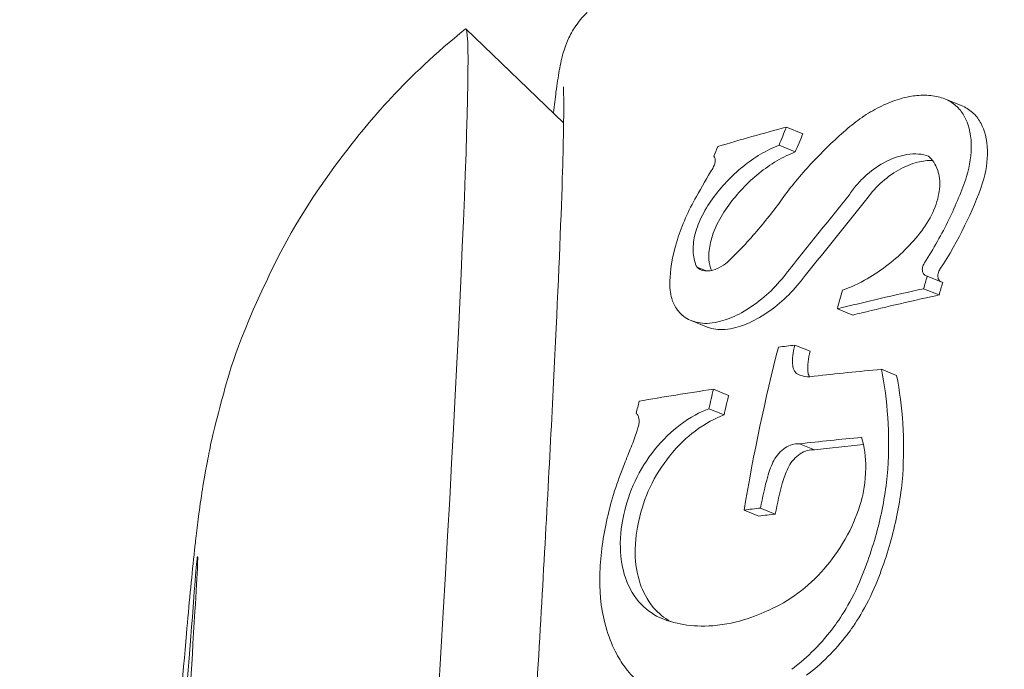
# Model space of a CAD drawing. Units: millimetres. Extents: x -2909 to 4365, y -3127 to 3485.
# Drawn here: x -63 to -57, y 136 to 140 of the extents above; entities that cross this region are included whole.
import ezdxf

# ---------------------------------------------------------------- set-up
doc = ezdxf.new("R2010")
doc.units = ezdxf.units.MM
doc.header["$LTSCALE"] = 0.2
doc.header["$MEASUREMENT"] = 0
doc.header["$PDMODE"] = 1
doc.layers.add('HAGS-Dim Plan', color=7, linetype='Continuous', lineweight=100)
doc.styles.get("Standard").update_dxf_attribs({"font": 'g13f12d.shx', "height": 300})
doc.dimstyles.new('HAGS - Dim Plan', dxfattribs={"dimtxt": 300, "dimasz": 200, "dimexe": 0.18, "dimexo": 0.0625, "dimgap": 150, "dimtad": 0, "dimlfac": 0.001, "dimrnd": 0.05, "dimzin": 1, "dimdsep": 46, "dimtxsty": 'Standard', "dimblk": 'HAGS - Dim Plan arrow', "dimcen": 0.1, "dimse1": 1, "dimse2": 1, "dimclrd": 1, "dimadec": 0, "dimazin": 0, "dimtfac": 1, "dimtofl": 0, "dimtmove": 0, "dimatfit": 3, "dimfxl": 1, "dimtolj": 1, "dimtzin": 0, "dimarcsym": 0})

# ---------------------------------------------------------------- blocks, each defined once
blk = doc.blocks.new('HAGS - Dim Plan arrow')
at = {"color": 1, "lineweight": 0}
blk.add_lwpolyline([(0, 0, 0, 0.35, 0), (-1, 0, 0.015, 0.015, 0)], format="xyseb", dxfattribs=at)
blk = doc.blocks.new('*D7')
at = {"layer": 'Defpoints', "color": 0, "transparency": 16777216}
for p in [(2908.9946, 3287.8981), (-2908.9449, 0.0154), (2908.9946, 0.0154)]:
    blk.add_point(p, dxfattribs=at)
at = {"layer": 'HAGS-Dim Plan', "color": 1, "lineweight": -2, "transparency": 16777216}
for p, q in [((-2708.9449, 3287.8981), (-605.4117, 3287.8981)), ((2708.9946, 3287.8981), (605.4614, 3287.8981))]:
    blk.add_line(p, q, dxfattribs=at)
at = {"layer": 'HAGS-Dim Plan', "color": 1, "lineweight": -2, "transparency": 16777216, "xscale": 200, "yscale": 200, "zscale": 200, "rotation": 180}
blk.add_blockref('HAGS - Dim Plan arrow', (-2908.9449, 3287.8981), dxfattribs=at)
at = {"layer": 'HAGS-Dim Plan', "color": 1, "lineweight": -2, "transparency": 16777216, "xscale": 200, "yscale": 200, "zscale": 200}
blk.add_blockref('HAGS - Dim Plan arrow', (2908.9946, 3287.8981), dxfattribs=at)
at = {"layer": 'HAGS-Dim Plan', "color": 0, "lineweight": 50, "transparency": 16777216, "insert": (0.0249, 3287.8981), "char_height": 300, "attachment_point": 5}
blk.add_mtext('\\A1;5.80m', dxfattribs=at)
blk = doc.blocks.new('*D8')
at = {"layer": 'Defpoints', "color": 0, "transparency": 16777216}
for p in [(1058.5, 2864.3032), (-1058.5, 0, 2477.2814), (1058.5, 0, 2477.2814)]:
    blk.add_point(p, dxfattribs=at)
at = {"layer": 'HAGS-Dim Plan', "color": 1, "lineweight": -2, "transparency": 16777216}
for p, q in [((-858.5, 2864.3032), (-579.2456, 2864.3032)), ((858.5, 2864.3032), (579.2456, 2864.3032))]:
    blk.add_line(p, q, dxfattribs=at)
at = {"layer": 'HAGS-Dim Plan', "color": 1, "lineweight": -2, "transparency": 16777216, "xscale": 200, "yscale": 200, "zscale": 200, "rotation": 180}
blk.add_blockref('HAGS - Dim Plan arrow', (-1058.5, 2864.3032), dxfattribs=at)
at = {"layer": 'HAGS-Dim Plan', "color": 1, "lineweight": -2, "transparency": 16777216, "xscale": 200, "yscale": 200, "zscale": 200}
blk.add_blockref('HAGS - Dim Plan arrow', (1058.5, 2864.3032), dxfattribs=at)
at = {"layer": 'HAGS-Dim Plan', "color": 0, "lineweight": 50, "transparency": 16777216, "insert": (0, 2864.3032), "char_height": 300, "attachment_point": 5}
blk.add_mtext('\\A1;2.10m', dxfattribs=at)

msp = doc.modelspace()

# ---------------------------------------------------------------- linework, layer by layer
at = {"linetype": 'Continuous', "lineweight": 0}
for p, q in [((-59.9647, 139.4318), (-60.55, 139.9929)), ((-57.5828, 139.5343), (-57.6816, 139.5744)), ((-58.5312, 139.3659), (-58.6296, 139.4059)), ((-58.5768, 139.2571), (-58.6745, 139.2968)), ((-59.1119, 138.5448), (-59.1652, 138.5665)), ((-57.6939, 138.475), (-57.7868, 138.5127)), ((-57.7156, 138.4009), (-57.8082, 138.4385)), ((-58.2332, 138.2805), (-58.3251, 138.3178)), ((-59.1088, 138.2103), (-59.2013, 138.2478)), ((-58.4886, 138.064), (-58.5797, 138.101)), ((-57.9702, 137.9194), (-58.061, 137.9562)), ((-58.9766, 137.8001), (-59.0672, 137.8369)), ((-59.0039, 137.6834), (-59.0942, 137.7201)), ((-58.4628, 137.4741), (-58.5522, 137.5104)), ((-58.7953, 137.0779), (-58.884, 137.1139)), ((-58.6966, 137.0901), (-58.7852, 137.1261))]:
    msp.add_line(p, q, dxfattribs=at)
for centre, major_axis, ratio, start_param, end_param in [((-60.947, 134.0067), (0.3955, 5.987), 0.017659, -2.736214, 0.016322), ((-53.8145, 133.0702), (1.4335, -9.5132), 0.5768, -2.382967, -2.367798), ((-55.3578, 136.0403), (0.5587, 5.9524), 0.477788, 1.187716, 1.201371), ((-53.7755, 136.1064), (-8.7227, -0.475), 0.325947, -1.108012, -1.039938), ((-58.4105, 138.0865), (0.1, 0.247), 0.620291, -4.523539, -4.024027), ((-56.5585, 135.6219), (0.4261, 6.0848), 0.46211, 1.230754, 1.251271), ((-53.5228, 135.3698), (-8.9345, 0.5494), 0.249686, -1.007264, -0.957603), ((-62.1729, 137.0227), (-0.0835, -1.2633), 0.017659, -0.413803, 1.224561), ((-62.1419, 136.644), (-0.0835, -1.2633), 0.017659, -1.461001, 0.177364)]:
    msp.add_ellipse(centre, major_axis=major_axis, ratio=ratio, start_param=start_param, end_param=end_param, dxfattribs=at)
at = {"linetype": 'Continuous', "lineweight": 0, "extrusion": (0, 0, -1)}
for centre, major_axis, ratio, start_param, end_param in [((-53.7809, 137.5052), (8.1388, 0.3021), 0.315142, -2.26177, -2.197248), ((-54.2315, 133.6289), (-0.973, 8.7713), 0.57757, -0.811866, -0.795642), ((-56.7939, 136.333), (0.7765, 5.6981), 0.513219, -1.108334, -1.096646), ((-52.6419, 135.3644), (-6.5951, 3.502), 0.921273, 0.020626, 0.048809), ((-52.7783, 133.4381), (-1.2273, 9.1235), 0.577755, -0.920045, -0.910373), ((-55.8506, 135.9597), (-0.5462, -5.9906), 0.475892, 1.931606, 1.951917), ((-58.3198, 138.0493), (0.101, 0.2462), 0.619008, -2.261815, -1.761682), ((-53.4963, 135.7989), (8.8298, -0.5429), 0.249686, -2.183646, -2.12937), ((-53.4962, 135.7988), (8.8304, -0.5429), 0.249686, -2.335612, -2.268758), ((-54.1066, 133.5346), (-1.0409, 8.8755), 0.575941, -1.018153, -1.003268), ((-57.0168, 135.5672), (-0.4313, -6.0451), 0.462919, 1.896839, 1.909751), ((-52.4057, 132.6409), (-0.2991, 10.3486), 0.776028, -1.071772, -1.060779), ((-51.1785, 133.9871), (11.4931, -1.3203), 0.261044, -2.324829, -2.31342), ((-62.1823, 136.467), (0.0244, 0.369), 0.017659, -0.405379, 1.461001), ((-62.1823, 136.467), (0.0244, 0.369), 0.017659, -1.224561, -0.405379)]:
    msp.add_ellipse(centre, major_axis=major_axis, ratio=ratio, start_param=start_param, end_param=end_param, dxfattribs=at)
at = {"linetype": 'Continuous', "lineweight": 0}
for points, knots in [([(-57.9909, 128.491), (-57.8963, 133.2656), (-57.0566, 138.1951), (-55.5069, 143.0851), (-55.2855, 143.7837), (-55.0502, 144.4801), (-54.7997, 145.178), (-54.0481, 147.2717), (-53.1627, 149.3681), (-52.1448, 151.4505), (-51.9751, 151.7975), (-51.8018, 152.1442), (-51.6248, 152.4904), (-51.5363, 152.6635), (-51.4469, 152.8364), (-51.3565, 153.0093), (-51.3114, 153.0957), (-51.266, 153.1821), (-51.2203, 153.2685), (-51.1975, 153.3117), (-51.1747, 153.3548), (-51.1517, 153.398), (-51.1317, 153.4358), (-51.1116, 153.4735), (-51.0914, 153.5113), (-51.0885, 153.5167), (-51.085, 153.5232), (-51.0828, 153.5275), (-49.9305, 155.6853), (-48.3672, 158.3664), (-46.1798, 161.3959)], [0, 0, 0, 0, 0.4375, 0.4375, 0.4375, 0.5, 0.5, 0.5, 0.6875, 0.6875, 0.6875, 0.71875, 0.71875, 0.71875, 0.734375, 0.734375, 0.734375, 0.742188, 0.742188, 0.742188, 0.746094, 0.746094, 0.746094, 0.749512, 0.749512, 0.749512, 0.75, 0.75, 0.75, 1, 1, 1, 1]), ([(-60.0106, 139.6144), (-60.0073, 139.639), (-60.004, 139.6619), (-59.9975, 139.705), (-59.9942, 139.7251), (-59.9873, 139.7641), (-59.9837, 139.7828), (-59.9745, 139.8236), (-59.9698, 139.8444), (-59.9529, 139.8942), (-59.9462, 139.913), (-59.9274, 139.9522), (-59.9205, 139.9655), (-59.8968, 140.0054), (-59.8778, 140.0356), (-59.8345, 140.0806), (-59.8291, 140.0859), (-59.8232, 140.0915)], [4.4599925, 4.4599925, 4.4599925, 4.4599925, 4.506655, 4.506655, 4.5533175, 4.5533175, 4.59998, 4.59998, 4.6466424, 4.6466424, 4.6684477, 4.6684477, 4.6776398, 4.6776398, 4.6914839, 4.6914839, 4.6933049, 4.6933049, 4.6933049, 4.6933049]), ([(-60.5533, 139.9929), (-60.9146, 139.7007), (-61.1282, 139.445), (-61.5655, 138.868), (-61.6766, 138.6305), (-61.944, 138.0583), (-61.9784, 137.8948), (-62.0669, 137.576), (-62.0839, 137.4831), (-62.1147, 137.3238), (-62.1237, 137.2677), (-62.1413, 137.1545), (-62.148, 137.1047), (-62.1599, 137.0123), (-62.1649, 136.9702), (-62.1728, 136.901), (-62.1759, 136.8737), (-62.1788, 136.8463)], [1.5871186, 1.5871186, 1.5871186, 1.5871186, 1.5975898, 1.5975898, 1.6161372, 1.6161372, 1.6556027, 1.6556027, 1.7104464, 1.7104464, 1.7687275, 1.7687275, 1.8465388, 1.8465388, 1.9243501, 1.9243501, 1.9761754, 1.9761754, 1.9761754, 1.9761754]), ([(-59.9663, 139.6475), (-59.9663, 139.6475), (-59.9663, 139.6475), (-59.9663, 139.647), (-59.9647, 139.6181), (-59.9631, 139.4837), (-59.9658, 139.3179), (-59.9815, 138.8258), (-59.9964, 138.4681), (-60.038, 137.6098), (-60.0648, 137.1062), (-60.1275, 136.0082), (-60.1635, 135.4136), (-60.2408, 134.1949), (-60.2822, 133.571), (-60.3661, 132.3575), (-60.4087, 131.7681), (-60.4906, 130.6844), (-60.5299, 130.1902), (-60.6013, 129.3486), (-60.6333, 129.0005), (-60.6757, 128.5918), (-60.6897, 128.4712), (-60.7008, 128.3893)], [4.826279, 4.826279, 4.826279, 4.826279, 4.827026, 4.827026, 4.936324, 4.936324, 5.188542, 5.188542, 5.499741, 5.499741, 5.817701, 5.817701, 6.136883, 6.136883, 6.45637, 6.45637, 6.775846, 6.775846, 7.094977, 7.094977, 7.412711, 7.412711, 7.601585, 7.601585, 7.601585, 7.601585]), ([(-58.2616, 139.3985), (-58.2308, 139.4251), (-58.1983, 139.4498), (-58.1309, 139.4945), (-58.0958, 139.5146), (-58.0249, 139.5486), (-57.9889, 139.5627), (-57.9088, 139.5865), (-57.8739, 139.5918), (-57.8494, 139.5943)], [0, 0, 0, 0, 0.01224555, 0.01224555, 0.0243481, 0.0243481, 0.03635038, 0.03635038, 0.05148478, 0.05148478, 0.05148478, 0.05148478]), ([(-57.8494, 139.5943), (-57.8161, 139.5977), (-57.7838, 139.5974), (-57.7243, 139.5893), (-57.6967, 139.5815), (-57.6473, 139.5591), (-57.6259, 139.5447), (-57.5892, 139.5098), (-57.574, 139.4894), (-57.5624, 139.4668)], [0, 0, 0, 0, 0.01203871, 0.01203871, 0.02409133, 0.02409133, 0.03623105, 0.03623105, 0.04833888, 0.04833888, 0.04833888, 0.04833888]), ([(-57.4643, 139.427), (-57.4757, 139.4495), (-57.4908, 139.4698), (-57.5273, 139.5047), (-57.5486, 139.5191), (-57.5764, 139.5317), (-57.5796, 139.533), (-57.5828, 139.5343)], [-0.04837199, -0.04837199, -0.04837199, -0.04837199, -0.03624423, -0.03624423, -0.02409353, -0.02409353, -0.02257076, -0.02257076, -0.02257076, -0.02257076]), ([(-57.5624, 139.4668), (-57.5421, 139.4277), (-57.5248, 139.3737), (-57.5211, 139.2428), (-57.5307, 139.177), (-57.5507, 139.1102)], [0, 0, 0, 0, 0.02087491, 0.02087491, 0.03868922, 0.03868922, 0.03868922, 0.03868922]), ([(-58.636, 139.0035), (-58.5818, 139.0747), (-58.5229, 139.1437), (-58.3978, 139.2757), (-58.3313, 139.339), (-58.2616, 139.3985)], [0, 0, 0, 0, 0.02760995, 0.02760995, 0.05514702, 0.05514702, 0.05514702, 0.05514702]), ([(-57.4548, 139.0713), (-57.4344, 139.1378), (-57.4244, 139.2034), (-57.4273, 139.3342), (-57.4443, 139.3881), (-57.4643, 139.427)], [-0.03859073, -0.03859073, -0.03859073, -0.03859073, -0.02086782, -0.02086782, 0, 0, 0, 0]), ([(-58.6745, 139.2968), (-58.7112, 139.2829), (-58.7487, 139.2646), (-58.8216, 139.2214), (-58.8575, 139.1962), (-58.9261, 139.1406), (-58.9584, 139.1104), (-59.019, 139.046), (-59.0472, 139.0119), (-59.0723, 138.977)], [0, 0, 0, 0, 0.01332798, 0.01332798, 0.02659706, 0.02659706, 0.03999056, 0.03999056, 0.0533453, 0.0533453, 0.0533453, 0.0533453]), ([(-59.0717, 139.1587), (-59.0675, 139.1661), (-59.0641, 139.1736), (-59.0592, 139.1879), (-59.0576, 139.1947), (-59.0565, 139.2059), (-59.0564, 139.2121), (-59.0592, 139.2237), (-59.0614, 139.2283), (-59.0646, 139.2319)], [0, 0, 0, 0, 0.002824447, 0.002824447, 0.005671002, 0.005671002, 0.007806698, 0.007806698, 0.009543119, 0.009543119, 0.009543119, 0.009543119]), ([(-58.9759, 138.9378), (-58.9507, 138.9726), (-58.9224, 139.0066), (-58.8616, 139.0708), (-58.8292, 139.1009), (-58.7604, 139.1564), (-58.7243, 139.1817), (-58.6512, 139.2249), (-58.6136, 139.2432), (-58.5768, 139.2571)], [-0.05339053, -0.05339053, -0.05339053, -0.05339053, -0.04003191, -0.04003191, -0.02664588, -0.02664588, -0.01335044, -0.01335044, 0, 0, 0, 0]), ([(-57.7791, 139.231), (-57.7972, 139.2381), (-57.8175, 139.2428), (-57.861, 139.2463), (-57.8839, 139.2452), (-57.9536, 139.2342), (-57.9951, 139.2181), (-58.076, 139.178), (-58.1151, 139.1493), (-58.1653, 139.1063), (-58.1847, 139.0871), (-58.2205, 139.0468), (-58.2369, 139.0256), (-58.2512, 139.004)], [0, 0, 0, 0, 0.00834821, 0.00834821, 0.01679195, 0.01679195, 0.03293541, 0.03293541, 0.05603249, 0.05603249, 0.07267033, 0.07267033, 0.08938466, 0.08938466, 0.08938466, 0.08938466]), ([(-58.1561, 138.9654), (-58.1321, 139.0012), (-58.1023, 139.0361), (-58.0689, 139.0672), (-58.0355, 139.0984), (-57.9974, 139.1266), (-57.958, 139.1488), (-57.921, 139.1698), (-57.8817, 139.186), (-57.8439, 139.1956), (-57.8134, 139.2033), (-57.7831, 139.2069), (-57.7551, 139.206)], [0, 0, 0, 0, 0.2254005, 0.2254005, 0.2254005, 0.45201, 0.45201, 0.45201, 0.6651814, 0.6651814, 0.6651814, 0.8372724, 0.8372724, 0.8372724, 0.8372724]), ([(-57.8196, 138.7848), (-57.7896, 138.8251), (-57.7648, 138.868), (-57.7267, 138.9576), (-57.7169, 138.9999), (-57.7084, 139.0825), (-57.7147, 139.1197), (-57.7358, 139.1841), (-57.7567, 139.2118), (-57.7791, 139.231)], [0, 0, 0, 0, 0.01563057, 0.01563057, 0.03318884, 0.03318884, 0.05704389, 0.05704389, 0.09068831, 0.09068831, 0.09068831, 0.09068831]), ([(-57.5507, 139.1102), (-57.5794, 139.0252), (-57.6147, 138.9392), (-57.6994, 138.7652), (-57.7483, 138.6786), (-57.8036, 138.5924)], [0, 0, 0, 0, 0.03219817, 0.03219817, 0.06439798, 0.06439798, 0.06439798, 0.06439798]), ([(-59.3285, 138.4855), (-59.3266, 138.5393), (-59.3184, 138.623), (-59.2567, 138.818), (-59.218, 138.9055), (-59.169, 138.991)], [0, 0, 0, 0, 0.02189377, 0.02189377, 0.03883607, 0.03883607, 0.03883607, 0.03883607]), ([(-59.0723, 138.977), (-59.0994, 138.9405), (-59.1222, 138.9028), (-59.1584, 138.8273), (-59.1716, 138.7901), (-59.1867, 138.7233), (-59.1913, 138.688), (-59.1861, 138.62), (-59.1783, 138.591), (-59.1652, 138.5665)], [0, 0, 0, 0, 0.01396627, 0.01396627, 0.02783464, 0.02783464, 0.03946219, 0.03946219, 0.04955116, 0.04955116, 0.04955116, 0.04955116]), ([(-58.9823, 138.5972), (-58.9175, 138.6601), (-58.856, 138.7258), (-58.7397, 138.8627), (-58.6859, 138.9326), (-58.636, 139.0035)], [0, 0, 0, 0, 0.02714018, 0.02714018, 0.05426862, 0.05426862, 0.05426862, 0.05426862]), ([(-58.2512, 139.004), (-58.2831, 138.9643), (-58.315, 138.9244), (-58.347, 138.8845), (-58.379, 138.8445), (-58.411, 138.8044), (-58.4431, 138.7643), (-58.5068, 138.6846), (-58.5707, 138.6045), (-58.6349, 138.5241)], [0, 0, 0, 0, 0.0001569807, 0.0001569807, 0.0001569807, 0.0003139617, 0.0003139617, 0.0003139617, 0.0006252469, 0.0006252469, 0.0006252469, 0.0006252469]), ([(-59.0799, 138.5475), (-59.0876, 138.5674), (-59.0923, 138.5896), (-59.0965, 138.6494), (-59.0917, 138.6847), (-59.0762, 138.7513), (-59.0628, 138.7884), (-59.0262, 138.8638), (-59.0032, 138.9014), (-58.9759, 138.9378)], [-0.04715868, -0.04715868, -0.04715868, -0.04715868, -0.03958415, -0.03958415, -0.02792264, -0.02792264, -0.01400696, -0.01400696, 0, 0, 0, 0]), ([(-58.2938, 138.4293), (-58.2629, 138.4401), (-58.2174, 138.4581), (-58.1188, 138.5126), (-58.0762, 138.5404), (-57.9947, 138.6019), (-57.9561, 138.6356), (-57.8838, 138.7074), (-57.85, 138.7456), (-57.8196, 138.7848)], [0, 0, 0, 0, 0.01077083, 0.01077083, 0.01914346, 0.01914346, 0.02764309, 0.02764309, 0.03615896, 0.03615896, 0.03615896, 0.03615896]), ([(-59.1652, 138.5665), (-59.1533, 138.5548), (-59.1401, 138.55), (-59.1153, 138.5435), (-59.0992, 138.5443), (-59.0644, 138.5499), (-59.0454, 138.5581), (-59.0154, 138.5728), (-58.9975, 138.5849), (-58.9823, 138.5972)], [0, 0, 0, 0, 0.0086739, 0.0086739, 0.02471289, 0.02471289, 0.05199828, 0.05199828, 0.09980564, 0.09980564, 0.09980564, 0.09980564]), ([(-57.8036, 138.5924), (-57.8084, 138.5844), (-57.8124, 138.5756), (-57.8158, 138.5601), (-57.8169, 138.5515), (-57.813, 138.5328), (-57.8087, 138.527), (-57.8031, 138.521), (-57.8004, 138.5188), (-57.7941, 138.5152), (-57.7906, 138.5137), (-57.7868, 138.5127)], [0, 0, 0, 0, 0.00294465, 0.00294465, 0.004834163, 0.004834163, 0.006763274, 0.006763274, 0.008243329, 0.008243329, 0.009717151, 0.009717151, 0.009717151, 0.009717151]), ([(-58.6349, 138.5241), (-58.6655, 138.4848), (-58.6994, 138.4478), (-58.7727, 138.3796), (-58.8113, 138.3493), (-58.8945, 138.2954), (-58.9347, 138.2752), (-59.0023, 138.2494), (-59.0438, 138.236), (-59.0916, 138.2314)], [0, 0, 0, 0, 0.01510826, 0.01510826, 0.03026566, 0.03026566, 0.04640872, 0.04640872, 0.05832456, 0.05832456, 0.05832456, 0.05832456]), ([(-57.704, 138.4791), (-57.7041, 138.4792), (-57.7042, 138.4792), (-57.7075, 138.4811), (-57.7102, 138.4833), (-57.7158, 138.4893), (-57.72, 138.4951), (-57.7239, 138.5137), (-57.7227, 138.5224), (-57.719, 138.5389), (-57.7144, 138.5479), (-57.7104, 138.5545)], [-0.006421874, -0.006421874, -0.006421874, -0.006421874, -0.006390302, -0.006390302, -0.005290246, -0.005290246, -0.00385728, -0.00385728, -0.002451792, -0.002451792, 0, 0, 0, 0]), ([(-59.0916, 138.2314), (-59.1297, 138.2292), (-59.1644, 138.2341), (-59.2254, 138.2566), (-59.2509, 138.2738), (-59.286, 138.3128), (-59.3047, 138.3386), (-59.3263, 138.4113), (-59.3302, 138.4473), (-59.3285, 138.4855)], [0, 0, 0, 0, 0.01553961, 0.01553961, 0.03104756, 0.03104756, 0.04196245, 0.04196245, 0.05046819, 0.05046819, 0.05046819, 0.05046819]), ([(-58.9994, 138.194), (-58.9518, 138.1986), (-58.9103, 138.212), (-58.8428, 138.2377), (-58.8026, 138.2578), (-58.7192, 138.3116), (-58.6805, 138.3419), (-58.6068, 138.4101), (-58.5728, 138.4471), (-58.542, 138.4864)], [-0.05840031, -0.05840031, -0.05840031, -0.05840031, -0.04647536, -0.04647536, -0.03033571, -0.03033571, -0.01514724, -0.01514724, 0, 0, 0, 0]), ([(-58.2332, 138.2805), (-58.2152, 138.285), (-58.1972, 138.2894), (-58.0268, 138.3311), (-57.8715, 138.3668), (-57.7156, 138.4009)], [0.80082949, 0.80082949, 0.80082949, 0.80082949, 0.80661135, 0.80661135, 0.8554213, 0.8554213, 0.8554213, 0.8554213]), ([(-59.1088, 138.2103), (-59.1068, 138.2095), (-59.1048, 138.2087), (-59.0722, 138.1966), (-59.0376, 138.1918), (-58.9994, 138.194)], [-0.01664922, -0.01664922, -0.01664922, -0.01664922, -0.01558738, -0.01558738, 0, 0, 0, 0]), ([(-58.5923, 137.9775), (-58.5912, 137.9695), (-58.589, 137.9604), (-58.5807, 137.9437), (-58.5756, 137.9369), (-58.5693, 137.9313)], [0, 0, 0, 0, 0.003095358, 0.003095358, 0.005764536, 0.005764536, 0.005764536, 0.005764536]), ([(-58.5693, 137.9313), (-58.5553, 137.9222), (-58.5391, 137.9162), (-58.4984, 137.9097), (-58.4781, 137.9121), (-58.4643, 137.9147)], [0, 0, 0, 0, 0.00720352, 0.00720352, 0.01642708, 0.01642708, 0.01642708, 0.01642708]), ([(-58.4923, 137.9116), (-58.4929, 137.9126), (-58.4934, 137.9136), (-58.4984, 137.9236), (-58.5005, 137.9327), (-58.5016, 137.9406)], [-0.003457421, -0.003457421, -0.003457421, -0.003457421, -0.003098557, -0.003098557, 0, 0, 0, 0]), ([(-58.061, 137.9562), (-58.0423, 137.8642), (-58.0295, 137.7681), (-58.0168, 137.5677), (-58.0168, 137.4644), (-58.023, 137.3582)], [0, 0, 0, 0, 0.03573968, 0.03573968, 0.07147882, 0.07147882, 0.07147882, 0.07147882]), ([(-59.0942, 137.7201), (-59.1467, 137.7006), (-59.2066, 137.6695), (-59.3168, 137.5861), (-59.3703, 137.5362), (-59.4659, 137.4167), (-59.5056, 137.3532), (-59.5675, 137.2221), (-59.5903, 137.1533), (-59.6035, 137.0865)], [0, 0, 0, 0, 0.01966561, 0.01966561, 0.03560908, 0.03560908, 0.05004018, 0.05004018, 0.0643993, 0.0643993, 0.0643993, 0.0643993]), ([(-59.5182, 137.6118), (-59.5156, 137.6202), (-59.5139, 137.6285), (-59.5124, 137.6439), (-59.5124, 137.6514), (-59.5145, 137.6659), (-59.5163, 137.6724), (-59.5214, 137.6829), (-59.5247, 137.6881), (-59.5296, 137.6926)], [0, 0, 0, 0, 0.00280065, 0.00280065, 0.00544891, 0.00544891, 0.00791546, 0.00791546, 0.01001076, 0.01001076, 0.01001076, 0.01001076]), ([(-59.5141, 137.0502), (-59.5008, 137.1169), (-59.4778, 137.1857), (-59.4157, 137.3167), (-59.376, 137.3801), (-59.2802, 137.4996), (-59.2265, 137.5495), (-59.1163, 137.6329), (-59.0564, 137.664), (-59.0039, 137.6834)], [-0.06427704, -0.06427704, -0.06427704, -0.06427704, -0.04996024, -0.04996024, -0.0355738, -0.0355738, -0.01965943, -0.01965943, 0, 0, 0, 0]), ([(-59.5605, 137.4904), (-59.5471, 137.5217), (-59.5356, 137.5533), (-59.5232, 137.5937), (-59.5206, 137.6028), (-59.5182, 137.6118)], [-0.23379587, -0.23379587, -0.23379587, -0.23379587, -0.22327426, -0.22327426, -0.22022441, -0.22022441, -0.22022441, -0.22022441]), ([(-58.5522, 137.5104), (-58.5685, 137.5119), (-58.5835, 137.5092), (-58.6091, 137.5018), (-58.6238, 137.495), (-58.6513, 137.4769), (-58.6644, 137.4656), (-58.6874, 137.4401), (-58.6975, 137.4256), (-58.7054, 137.4106)], [0, 0, 0, 0, 0.00627022, 0.00627022, 0.01433443, 0.01433443, 0.02236727, 0.02236727, 0.03038798, 0.03038798, 0.03038798, 0.03038798]), ([(-58.1827, 137.1653), (-58.1707, 137.2106), (-58.1554, 137.2817), (-58.1542, 137.4303), (-58.1625, 137.4928), (-58.1794, 137.5492)], [0, 0, 0, 0, 0.01480399, 0.01480399, 0.02620088, 0.02620088, 0.02620088, 0.02620088]), ([(-58.6162, 137.3744), (-58.6082, 137.3894), (-58.5981, 137.4038), (-58.5866, 137.4166), (-58.575, 137.4294), (-58.5618, 137.4408), (-58.5479, 137.4498), (-58.5343, 137.4587), (-58.5197, 137.4655), (-58.5054, 137.4697), (-58.4913, 137.4737), (-58.4771, 137.4753), (-58.464, 137.4742), (-58.4636, 137.4742), (-58.4632, 137.4741), (-58.4628, 137.4741)], [0, 0, 0, 0, 0.250012, 0.250012, 0.250012, 0.501295, 0.501295, 0.501295, 0.749205, 0.749205, 0.749205, 0.992486, 0.992486, 0.992486, 1, 1, 1, 1]), ([(-59.7472, 136.7414), (-59.743, 136.8479), (-59.7284, 136.9559), (-59.6789, 137.1736), (-59.6442, 137.2829), (-59.6003, 137.3896)], [0, 0, 0, 0, 0.03561635, 0.03561635, 0.07106822, 0.07106822, 0.07106822, 0.07106822]), ([(-58.7054, 137.4106), (-58.7198, 137.3817), (-58.7315, 137.352), (-58.7408, 137.3203), (-58.7413, 137.3184), (-58.7418, 137.3166)], [-0.0209362, -0.0209362, -0.0209362, -0.0209362, -0.01107068, -0.01107068, -0.0104719, -0.0104719, -0.0104719, -0.0104719]), ([(-58.6528, 137.2805), (-58.6524, 137.282), (-58.6519, 137.2836), (-58.6426, 137.3153), (-58.6308, 137.3453), (-58.6162, 137.3744)], [0.01055907, 0.01055907, 0.01055907, 0.01055907, 0.01107339, 0.01107339, 0.02102948, 0.02102948, 0.02102948, 0.02102948]), ([(-58.023, 137.3582), (-58.0312, 137.2522), (-58.0487, 137.1443), (-58.1021, 136.9257), (-58.1377, 136.8156), (-58.1817, 136.7079)], [0, 0, 0, 0, 0.03552347, 0.03552347, 0.07084303, 0.07084303, 0.07084303, 0.07084303]), ([(-58.0934, 136.6721), (-58.0492, 136.7796), (-58.0135, 136.8895), (-57.9597, 137.108), (-57.942, 137.2159), (-57.9336, 137.3219)], [-0.07087353, -0.07087353, -0.07087353, -0.07087353, -0.03557331, -0.03557331, 0, 0, 0, 0]), ([(-58.7156, 136.5249), (-58.6551, 136.5524), (-58.5963, 136.5886), (-58.4847, 136.6764), (-58.4332, 136.7266), (-58.3458, 136.832), (-58.3026, 136.8925), (-58.2294, 137.0304), (-58.2019, 137.0981), (-58.1827, 137.1653)], [0, 0, 0, 0, 0.02212596, 0.02212596, 0.04412134, 0.04412134, 0.06287896, 0.06287896, 0.07928623, 0.07928623, 0.07928623, 0.07928623]), ([(-59.6035, 137.0865), (-59.6145, 137.0394), (-59.6271, 136.9695), (-59.6235, 136.8229), (-59.6135, 136.7638), (-59.5793, 136.6644), (-59.5547, 136.6127), (-59.4796, 136.5254), (-59.4374, 136.4931), (-59.3902, 136.471)], [0, 0, 0, 0, 0.01537797, 0.01537797, 0.02744815, 0.02744815, 0.03727238, 0.03727238, 0.04562441, 0.04562441, 0.04562441, 0.04562441]), ([(-59.3248, 136.4469), (-59.3627, 136.468), (-59.3968, 136.496), (-59.4659, 136.5764), (-59.4904, 136.6278), (-59.527, 136.7341), (-59.5348, 136.7959), (-59.538, 136.933), (-59.5252, 137.003), (-59.5141, 137.0502)], [-0.03839138, -0.03839138, -0.03839138, -0.03839138, -0.03312057, -0.03312057, -0.02571353, -0.02571353, -0.0154135, -0.0154135, 0, 0, 0, 0]), ([(-62.1788, 136.8463), (-62.1943, 136.7021), (-62.2087, 136.5497), (-62.2462, 136.1242), (-62.2699, 135.831), (-62.3162, 135.2205), (-62.3386, 134.9117), (-62.382, 134.2832), (-62.4032, 133.964), (-62.4426, 133.3406), (-62.4609, 133.0366), (-62.4932, 132.467), (-62.507, 132.2028), (-62.5298, 131.7184), (-62.5382, 131.5115), (-62.5447, 131.2191), (-62.5469, 131.1337), (-62.5427, 130.9389), (-62.5414, 130.8908), (-62.534, 130.7465), (-62.5307, 130.6529), (-62.4912, 130.3584), (-62.4752, 130.2464), (-62.4037, 129.9278), (-62.3627, 129.7485), (-62.134, 129.1556), (-62.0084, 128.7213), (-61.3442, 128.0206)], [1.976175, 1.976175, 1.976175, 1.976175, 2.248164, 2.248164, 2.63293, 2.63293, 2.969466, 2.969466, 3.298935, 3.298935, 3.62829, 3.62829, 3.963981, 3.963981, 4.330392, 4.330392, 4.513229, 4.513229, 4.563539, 4.563539, 4.625269, 4.625269, 4.652561, 4.652561, 4.674314, 4.674314, 4.696067, 4.696067, 4.696067, 4.696067]), ([(-59.6071, 136.1863), (-59.6402, 136.2352), (-59.6877, 136.3176), (-59.7419, 136.5333), (-59.7517, 136.636), (-59.7472, 136.7414)], [0, 0, 0, 0, 0.02343298, 0.02343298, 0.04140026, 0.04140026, 0.04140026, 0.04140026]), ([(-58.1817, 136.7079), (-58.2393, 136.5653), (-58.3104, 136.4621), (-58.4365, 136.2959), (-58.5235, 136.2162), (-58.5975, 136.1609)], [0, 0, 0, 0, 0.0468122, 0.0468122, 0.1330883, 0.1330883, 0.1330883, 0.1330883]), ([(-58.5099, 136.1253), (-58.4653, 136.1586), (-58.4222, 136.1961), (-58.3411, 136.277), (-58.3026, 136.3209), (-58.2226, 136.4261), (-58.1512, 136.5294), (-58.0934, 136.6721)], [-0.1222047, -0.1222047, -0.1222047, -0.1222047, -0.0844256, -0.0844256, -0.0468753, -0.0468753, 0, 0, 0, 0]), ([(-59.3902, 136.471), (-59.3052, 136.4337), (-59.1988, 136.4117), (-58.9182, 136.4338), (-58.7916, 136.4873), (-58.7156, 136.5249)], [0, 0, 0, 0, 0.03927559, 0.03927559, 0.08633224, 0.08633224, 0.08633224, 0.08633224]), ([(-59.1601, 135.9634), (-59.2816, 135.9613), (-59.3669, 135.995), (-59.5037, 136.0632), (-59.5659, 136.1275), (-59.6071, 136.1863)], [0, 0, 0, 0, 0.0466301, 0.0466301, 0.1335977, 0.1335977, 0.1335977, 0.1335977])]:
    msp.add_open_spline(points, degree=3, knots=knots, dxfattribs=at)
for points in [[(-60.0262, 139.4908), (-60.0208, 139.5361), (-60.0156, 139.5772), (-60.0106, 139.6144)], [(-57.7104, 138.5545), (-57.5981, 138.7282), (-57.5136, 138.9005), (-57.4548, 139.0713)], [(-57.4717, 139.0242), (-57.4717, 139.0242), (-57.4717, 139.0241), (-57.4717, 139.0241)], [(-58.542, 138.4864), (-58.4125, 138.6476), (-58.2836, 138.8078), (-58.1561, 138.9654)], [(-58.884, 137.1139), (-58.8265, 137.4545), (-58.7558, 137.7849), (-58.6785, 138.0888)], [(-58.6785, 138.0888), (-58.6457, 138.0929), (-58.6128, 138.097), (-58.5797, 138.101)], [(-57.9336, 137.3219), (-57.9207, 137.5354), (-57.9331, 137.7345), (-57.9702, 137.9194)], [(-58.4628, 137.4741), (-58.3668, 137.4848), (-58.2684, 137.4952), (-58.1682, 137.5052)], [(-58.7418, 137.3166), (-58.7596, 137.2533), (-58.7741, 137.1897), (-58.7852, 137.1261)], [(-58.6966, 137.0901), (-58.6853, 137.1537), (-58.6707, 137.2172), (-58.6528, 137.2805)], [(-58.7852, 137.1261), (-58.8183, 137.1221), (-58.8512, 137.118), (-58.884, 137.1139)]]:
    msp.add_open_spline(points, degree=3, dxfattribs=at)

# ---------------------------------------------------------------- dimensions: what is measured, and where the dimension line sits
at = {"layer": 'HAGS-Dim Plan', "lineweight": 50}
dim = msp.add_linear_dim(base=(2908.9946, 3287.8981, -2495.3591), p1=(-2908.9449, 0.0154, -2495.3591), p2=(2908.9946, 0.0154, -2495.3591), dimstyle='HAGS - Dim Plan', override={"dimpost": 'm'}, dxfattribs=at)
dim.commit()
dim.dimension.update_dxf_attribs({"geometry": '*D7', "text_midpoint": (0.0249, 3287.8981, -2495.3591), "dimtype": 160})
dim = msp.add_linear_dim(base=(1058.5, 2864.3032, -2495.3591), p1=(-1058.5, 0, -18.0777), p2=(1058.5, 0, -18.0777), angle=180, dimstyle='HAGS - Dim Plan', override={"dimpost": 'm'}, dxfattribs=at)
dim.commit()
dim.dimension.update_dxf_attribs({"geometry": '*D8', "text_midpoint": (0, 2864.3032, -2495.3591)})

doc.saveas('drawing.dxf')
